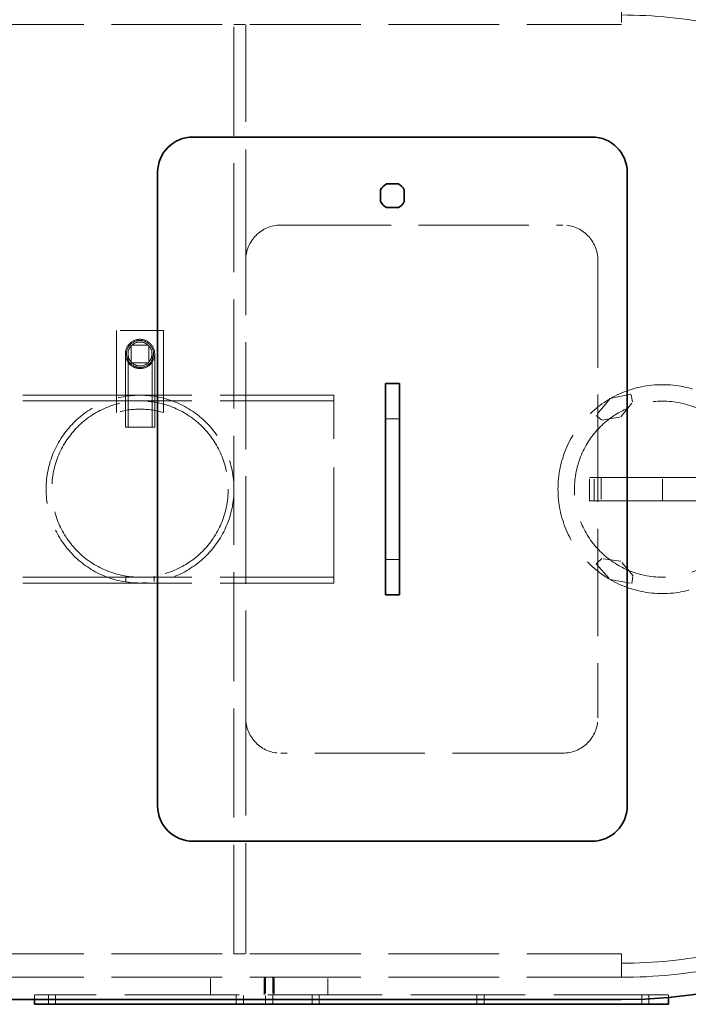
# Model space of a CAD drawing. Units: millimetres. Extents: x 4619 to 10501, y 11102 to 14892.
# Drawn here: x 6769 to 7338, y 11102 to 11941 of the extents above; entities that cross this region are included whole.
import ezdxf

# ---------------------------------------------------------------- set-up
doc = ezdxf.new("R2010")
doc.units = ezdxf.units.MM
doc.header["$LTSCALE"] = 44
doc.linetypes.add('DASHED', pattern=[0.2068, 0.1655, -0.0413])
doc.layers.add('Hidden (ISO)', color=1, linetype='DASHED', lineweight=18, true_color=0xff0000)
doc.layers.add('kote', color=252, linetype='Continuous', lineweight=9)
doc.layers.add('Visible (ISO)', color=7, linetype='Continuous', lineweight=35)
doc.styles.get("Standard").update_dxf_attribs({"font": 'tahoma.ttf'})
doc.styles.add('Styl textu40', font='arial.ttf')
doc.dimstyles.new('VARIABEL-ST', dxfattribs={"dimscale": 40, "dimtxt": 7, "dimasz": 2.5, "dimexe": 1, "dimexo": 1, "dimgap": 0.6, "dimtad": 1, "dimdsep": 46, "dimtxsty": 'Standard', "dimcen": 0, "dimclrd": 256, "dimclre": 256, "dimclrt": 5, "dimadec": 0, "dimazin": 0, "dimtp": 0.1, "dimtm": 0.1, "dimtfac": 0.71, "dimtdec": 3, "dimtmove": 0, "dimatfit": 3, "dimfxl": 1, "dimtzin": 0, "dimarcsym": 0})

# ---------------------------------------------------------------- blocks, each defined once
blk = doc.blocks.new('*D238')
at = {"layer": 'Defpoints', "color": 0, "transparency": 16777216}
for p in [(7866.45, 12094.27), (4915.06, 11619), (7866.45, 11579.01)]:
    blk.add_point(p, dxfattribs=at)
at = {"layer": 'kote', "lineweight": -2, "transparency": 16777216}
for p, q in [((4915.06, 11659), (4915.06, 12134.27)), ((7866.45, 11619.01), (7866.45, 12134.27)), ((4955.06, 12094.27), (7826.45, 12094.27))]:
    blk.add_line(p, q, dxfattribs=at)
at = {"layer": 'kote', "transparency": 16777216}
for points in [[(4955.06, 12100.94), (4955.06, 12087.6), (4915.06, 12094.27)], [(7826.45, 12100.94), (7826.45, 12087.6), (7866.45, 12094.27)]]:
    blk.add_solid(points, dxfattribs=at)
at = {"layer": 'kote', "transparency": 16777216, "insert": (6334.55, 12143.12), "char_height": 40, "attachment_point": 1, "style": 'Styl textu40'}
blk.add_mtext('2951', dxfattribs=at)

msp = doc.modelspace()

# ---------------------------------------------------------------- linework, layer by layer
at = {"layer": 'Hidden (ISO)', "ltscale": 2.538267}
for p, q in [((7281.06, 11957), (7281.06, 11937)), ((7253.93, 11531), (7253.93, 11551)), ((7257.93, 11531), (7257.93, 11551)), ((7263.93, 11551), (7263.93, 11531)), ((7316.06, 11531), (7316.06, 11551)), ((7281.06, 11145), (7281.06, 11125))]:
    msp.add_line(p, q, dxfattribs=at)
at = {"layer": 'Hidden (ISO)', "ltscale": 12.964988}
for p, q in [((5431.06, 11937), (7281.06, 11937)), ((5431.06, 11145), (7281.06, 11145)), ((5431.06, 11125), (7281.06, 11125))]:
    msp.add_line(p, q, dxfattribs=at)
at = {"layer": 'Hidden (ISO)', "ltscale": 1.269084}
for p, q in [((6951.06, 11937), (6961.06, 11937)), ((6951.06, 11621), (6961.06, 11621)), ((6951.06, 11461), (6961.06, 11461)), ((6951.06, 11145), (6961.06, 11145))]:
    msp.add_line(p, q, dxfattribs=at)
at = {"layer": 'Hidden (ISO)', "ltscale": 12.765958}
msp.add_line((6951.06, 11145), (6951.06, 11937), dxfattribs=at)
at = {"layer": 'Hidden (ISO)', "ltscale": 12.959381}
for p, q in [((6961.06, 11736), (6961.06, 11937)), ((6961.06, 11145), (6961.06, 11346))]:
    msp.add_line(p, q, dxfattribs=at)
at = {"layer": 'Hidden (ISO)', "ltscale": 12.894906}
for p, q in [((6991.06, 11766), (7231.06, 11766)), ((7231.06, 11316), (6991.06, 11316))]:
    msp.add_line(p, q, dxfattribs=at)
at = {"layer": 'Hidden (ISO)', "ltscale": 12.572534}
for p, q in [((6961.06, 11346), (6961.06, 11736)), ((7261.06, 11736), (7261.06, 11346))]:
    msp.add_line(p, q, dxfattribs=at)
at = {"layer": 'Hidden (ISO)', "ltscale": 11.283043}
for p, q in [((6851.06, 11676.17), (6851.06, 11606.17)), ((6891.06, 11606.17), (6891.06, 11676.17))]:
    msp.add_line(p, q, dxfattribs=at)
at = {"layer": 'Hidden (ISO)', "ltscale": 5.076635}
msp.add_line((6891.06, 11676.17), (6851.06, 11676.17), dxfattribs=at)
at = {"layer": 'Hidden (ISO)', "ltscale": 1.903676}
for p, q in [((6863.56, 11663.67), (6863.56, 11648.67)), ((6878.56, 11663.67), (6863.56, 11663.67)), ((6878.56, 11648.67), (6878.56, 11663.67)), ((6863.56, 11648.67), (6878.56, 11648.67)), ((6931.06, 11110), (6931.06, 11125)), ((6976.81, 11110), (6976.81, 11125)), ((6977.06, 11125), (6977.06, 11110)), ((6978.06, 11125), (6978.06, 11110)), ((6984.06, 11125), (6984.06, 11110)), ((6985.06, 11125), (6985.06, 11110)), ((6985.31, 11110), (6985.31, 11125)), ((7031.06, 11110), (7031.06, 11125))]:
    msp.add_line(p, q, dxfattribs=at)
at = {"layer": 'Hidden (ISO)', "ltscale": 10.074145}
for p, q in [((6858.56, 11593.67), (6858.56, 11656.17)), ((6860.86, 11593.67), (6860.86, 11656.17)), ((6881.26, 11593.67), (6881.26, 11656.17)), ((6883.56, 11593.67), (6883.56, 11656.17))]:
    msp.add_line(p, q, dxfattribs=at)
at = {"layer": 'Hidden (ISO)', "ltscale": 13.700838}
for p, q in [((6871.06, 11621), (6531.06, 11621)), ((6871.06, 11616.1), (6531.06, 11616.1)), ((6871.06, 11465.9), (6531.06, 11465.9)), ((6871.06, 11461), (6531.06, 11461))]:
    msp.add_line(p, q, dxfattribs=at)
at = {"layer": 'Hidden (ISO)', "ltscale": 13.297873}
for p, q in [((7036.06, 11621), (6871.06, 11621)), ((7036.06, 11616.1), (6871.06, 11616.1)), ((7036.06, 11465.9), (6871.06, 11465.9)), ((7036.06, 11461), (6871.06, 11461))]:
    msp.add_line(p, q, dxfattribs=at)
at = {"layer": 'Hidden (ISO)', "ltscale": 13.503514}
msp.add_line((7036.06, 11461), (7036.06, 11621), dxfattribs=at)
at = {"layer": 'Hidden (ISO)', "ltscale": 2.289635}
for p, q in [((7289.21, 11621.81), (7271.56, 11618.08)), ((7259.5, 11477.34), (7271.56, 11463.92))]:
    msp.add_line(p, q, dxfattribs=at)
at = {"layer": 'Hidden (ISO)', "ltscale": 0.844451}
for p, q in [((7290.59, 11615.31), (7289.21, 11621.81)), ((7264.45, 11481.79), (7259.5, 11477.34))]:
    msp.add_line(p, q, dxfattribs=at)
at = {"layer": 'Hidden (ISO)', "ltscale": 2.363515}
for p, q in [((7271.56, 11618.08), (7259.59, 11603.81)), ((7271.56, 11463.92), (7289.9, 11460.69))]:
    msp.add_line(p, q, dxfattribs=at)
at = {"layer": 'Hidden (ISO)', "ltscale": 2.065393}
for p, q in [((7280.56, 11602.49), (7290.59, 11615.31)), ((7264.54, 11599.66), (7280.56, 11602.49)), ((7280.56, 11479.51), (7264.45, 11481.79)), ((7291.03, 11467.05), (7280.56, 11479.51))]:
    msp.add_line(p, q, dxfattribs=at)
at = {"layer": 'Hidden (ISO)', "ltscale": 0.818983}
for p, q in [((7259.59, 11603.81), (7264.54, 11599.66)), ((7289.9, 11460.69), (7291.03, 11467.05))]:
    msp.add_line(p, q, dxfattribs=at)
at = {"layer": 'Hidden (ISO)', "ltscale": 1.52292}
for p, q in [((7092.06, 11601), (7080.06, 11601)), ((7092.06, 11481), (7080.06, 11481)), ((7281.06, 11125), (7281.06, 11137))]:
    msp.add_line(p, q, dxfattribs=at)
at = {"layer": 'Hidden (ISO)', "ltscale": 4.983973}
msp.add_line((6858.56, 11593.67), (6883.56, 11593.67), dxfattribs=at)
at = {"layer": 'Hidden (ISO)', "ltscale": 1.295759}
for p, q in [((7253.93, 11551), (7260.43, 11551)), ((7260.43, 11531), (7253.93, 11531))]:
    msp.add_line(p, q, dxfattribs=at)
at = {"layer": 'Hidden (ISO)', "ltscale": 0.444114}
for p, q in [((7263.93, 11551), (7260.43, 11551)), ((7260.43, 11531), (7263.93, 11531))]:
    msp.add_line(p, q, dxfattribs=at)
at = {"layer": 'Hidden (ISO)', "ltscale": 0.797352}
for p, q in [((7263.93, 11551), (7267.93, 11551)), ((7267.93, 11531), (7263.93, 11531))]:
    msp.add_line(p, q, dxfattribs=at)
at = {"layer": 'Hidden (ISO)', "ltscale": 15.517677}
for p, q in [((7364.2, 11551), (7267.93, 11551)), ((7364.2, 11531), (7267.93, 11531))]:
    msp.add_line(p, q, dxfattribs=at)
at = {"layer": 'Hidden (ISO)', "ltscale": 0.62939}
for p, q in [((6859.06, 11466.86), (6859.06, 11461.91)), ((6883.06, 11466.86), (6883.06, 11461.91))]:
    msp.add_line(p, q, dxfattribs=at)
at = {"layer": 'Hidden (ISO)', "ltscale": 13.390864}
msp.add_line((7321.06, 11110), (6781.06, 11110), dxfattribs=at)
at = {"layer": 'Hidden (ISO)', "ltscale": 0.507573}
msp.add_line((6781.06, 11106), (6781.06, 11110), dxfattribs=at)
at = {"layer": 'Hidden (ISO)', "ltscale": 1.015247}
for p, q in [((6793.06, 11102), (6793.06, 11110)), ((6799.06, 11102), (6799.06, 11110)), ((6953.06, 11102), (6953.06, 11110)), ((6959.06, 11102), (6959.06, 11110)), ((6978.06, 11102), (6978.06, 11110)), ((6984.06, 11102), (6984.06, 11110)), ((7017.56, 11102), (7017.56, 11110)), ((7023.56, 11102), (7023.56, 11110)), ((7158.06, 11102), (7158.06, 11110)), ((7164.06, 11102), (7164.06, 11110)), ((7298.56, 11102), (7298.56, 11110)), ((7304.56, 11102), (7304.56, 11110))]:
    msp.add_line(p, q, dxfattribs=at)
at = {"layer": 'Hidden (ISO)', "ltscale": 0.273665}
msp.add_line((7321.06, 11107.84), (7321.06, 11110), dxfattribs=at)
at = {"layer": 'Hidden (ISO)', "ltscale": 12.659545}
for centre, radius in [((6871.06, 11656.17), 12.5), ((7316.06, 11541), 75)]:
    msp.add_circle(centre, radius, dxfattribs=at)
at = {"layer": 'Hidden (ISO)', "ltscale": 11.646781}
msp.add_circle((6871.06, 11656.17), 11.5, dxfattribs=at)
at = {"layer": 'Hidden (ISO)', "ltscale": 10.330189}
msp.add_circle((6871.06, 11656.17), 10.2, dxfattribs=at)
at = {"layer": 'Hidden (ISO)', "ltscale": 12.876566}
msp.add_circle((7316.06, 11541), 89, dxfattribs=at)
at = {"layer": 'Hidden (ISO)', "ltscale": 13.136292}
msp.add_circle((6871.06, 11541), 80, dxfattribs=at)
msp.add_circle((6871.06, 11541), 80, dxfattribs=at)
at = {"layer": 'Hidden (ISO)', "ltscale": 13.212529}
msp.add_circle((6871.06, 11541), 75.1, dxfattribs=at)
msp.add_circle((6871.06, 11541), 75.1, dxfattribs=at)
at = {"layer": 'Hidden (ISO)', "ltscale": 13.165927}
msp.add_arc((7281.06, 11541), 416, 270, 90, dxfattribs=at)
at = {"layer": 'Hidden (ISO)', "ltscale": 13.198596}
msp.add_arc((7281.06, 11541), 404, 270, 90, dxfattribs=at)
at = {"layer": 'Hidden (ISO)', "ltscale": 5.980787}
for centre, start, end in [((6991.06, 11736), 90, 180), ((7231.06, 11736), 0, 90), ((6991.06, 11346), 180, 270), ((7231.06, 11346), 270, 0)]:
    msp.add_arc(centre, 30, start, end, dxfattribs=at)
at = {"layer": 'Hidden (ISO)', "ltscale": 5.152446}
msp.add_arc((6871.06, 11541), 68.17, 72.93847, 107.06153, dxfattribs=at)
at = {"layer": 'Visible (ISO)'}
for p, q in [((6916.06, 11841), (7256.06, 11841)), ((6886.06, 11271), (6886.06, 11811)), ((7286.06, 11811), (7286.06, 11271)), ((7081.01, 11801.05), (7091.12, 11801.05)), ((7076.01, 11785.94), (7076.01, 11796.06)), ((7096.11, 11796.06), (7096.11, 11785.94)), ((7091.12, 11780.95), (7081.01, 11780.95)), ((7092.06, 11631), (7080.06, 11631)), ((7080.06, 11601), (7080.06, 11631)), ((7092.06, 11631), (7092.06, 11601)), ((7080.06, 11601), (7080.06, 11481)), ((7092.06, 11481), (7092.06, 11601)), ((7080.06, 11451), (7080.06, 11481)), ((7092.06, 11481), (7092.06, 11451)), ((7092.06, 11451), (7080.06, 11451)), ((7256.06, 11241), (6916.06, 11241)), ((7281.06, 11106), (5431.06, 11106)), ((6781.06, 11102), (6781.06, 11106)), ((6781.06, 11102), (7321.06, 11102)), ((7321.06, 11102), (7321.06, 11107.84))]:
    msp.add_line(p, q, dxfattribs=at)
for centre, radius, start, end in [((7281.06, 11541), 435, 7.92814, 90), ((6916.06, 11811), 30, 90, 180), ((7256.06, 11811), 30, 0, 90), ((7086.06, 11791), 11.25, 116.70485, 153.29515), ((7086.06, 11791), 11.25, 26.70485, 63.29515), ((7086.06, 11791), 11.25, 206.70485, 243.29515), ((7086.06, 11791), 11.25, 296.70485, 333.29515), ((7281.06, 11541), 435, 270, 352.07186), ((6916.06, 11271), 30, 180, 270), ((7256.06, 11271), 30, 270, 0)]:
    msp.add_arc(centre, radius, start, end, dxfattribs=at)

# ---------------------------------------------------------------- dimensions: what is measured, and where the dimension line sits
at = {"layer": 'kote'}
dim = msp.add_linear_dim(base=(7866.45, 12094.27), p1=(4915.06, 11619), p2=(7866.45, 11579.01), angle=180, dimstyle='VARIABEL-ST', override={"dimtxt": 1, "dimasz": 1, "dimgap": 0.2, "dimtoh": 1, "dimdec": 0, "dimpost": '<>', "dimtxsty": 'Styl textu40', "dimclrt": 256, "dimtofl": 0, "dimatfit": 0}, dxfattribs=at)
dim.commit()
dim.dimension.update_dxf_attribs({"geometry": '*D238', "text_midpoint": (6390.76, 12094.27), "dimtype": 160})

doc.saveas('drawing.dxf')
